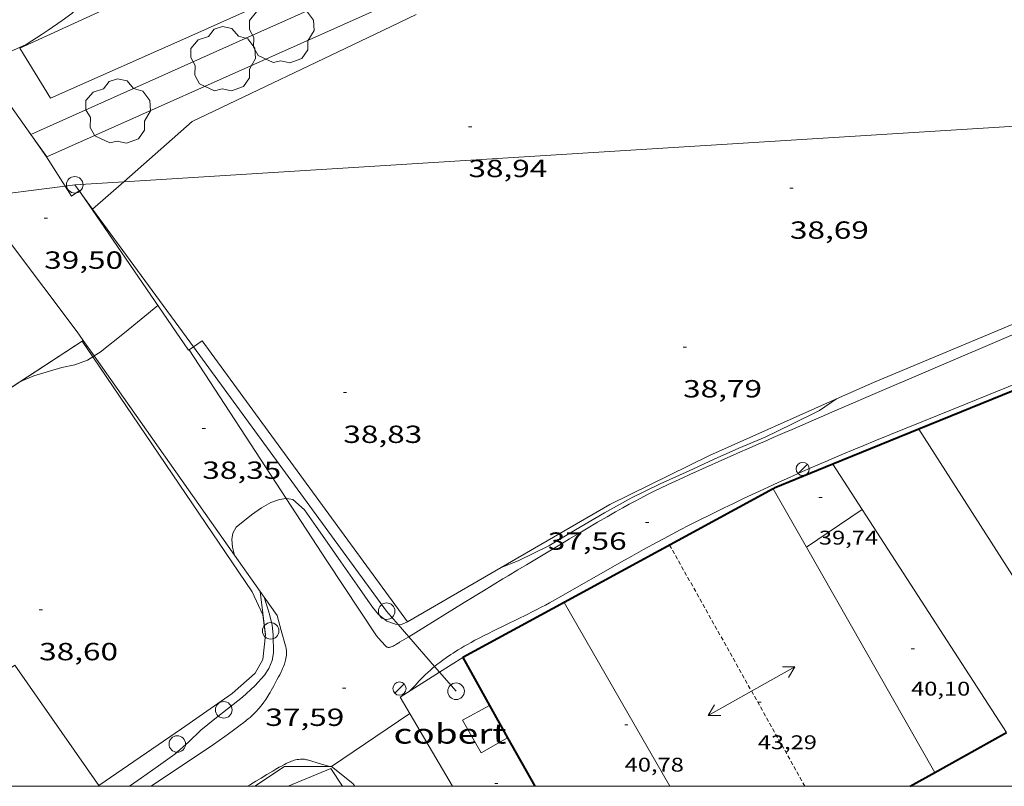
# Model space of a CAD drawing. Units: inches. Extents: x 453994 to 455009, y 4599498 to 4600017.
# Drawn here: x 454674 to 454733, y 4599500 to 4599546 of the extents above; entities that cross this region are included whole.
import ezdxf
from ezdxf.enums import TextEntityAlignment as Align

# ---------------------------------------------------------------- set-up
doc = ezdxf.new("R2010")
doc.units = ezdxf.units.IN
doc.header["$MEASUREMENT"] = 0
doc.linetypes.add('TRAZOS2', pattern=[0.375, 0.25, -0.125])
for name, color, linetype, lineweight in [('ALTRES CARRETERES ASFALTADES', 7, 'Continuous', 0), ('ARBRE', 7, 'Continuous', 0), ('BOSC', 7, 'Continuous', 0), ('CARENER', 7, 'Continuous', 0), ('COBERT', 7, 'Continuous', 0), ('CORBA DE NIVELL', 7, 'Continuous', 0), ('COTA ALTIMETRICA', 7, 'Continuous', 0), ('COTA EDIFICI', 7, 'Continuous', 0), ('FACANA EXTERIOR', 7, 'Continuous', 0), ('FANAL', 7, 'Continuous', 0), ('FILAT', 7, 'Continuous', 0), ('HIVERNACLE', 7, 'Continuous', 0), ('LIMIT DE PAVIMENT', 7, 'Continuous', 0), ('LINIA ELECTRICA', 7, 'Continuous', 0), ('LINIA VOLUMETRICA', 7, 'Continuous', 0), ('MARC FULL', 7, 'Continuous', 0), ('MUR', 7, 'Continuous', 0), ('PAL', 7, 'Continuous', 0), ('PILAR', 7, 'Continuous', 0), ('TANCA DE VEGETACIO', 7, 'Continuous', 0), ('TAPIA', 7, 'Continuous', 0)]:
    doc.layers.add(name, color=color, linetype=linetype, lineweight=lineweight)
doc.styles.add('Style-Arial', font='ARIAL.TTF')
doc.linetypes.add('bosc', pattern='A,-2.235,[9,dgnlstyle-mataro.shx,S=0.035752,R=0,X=0,Y=0],-2.235', length=4.47)
doc.linetypes.add('filat', pattern='A,0.25,[7,dgnlstyle-mataro.shx,S=0.008,R=0,X=0,Y=0],10.25', length=10.5)
doc.linetypes.add('linelec', pattern='A,6.625,[5,dgnlstyle-mataro.shx,S=0.0088,R=0,X=0.1,Y=0],0.125,-1.25,[6,dgnlstyle-mataro.shx,S=0.014,R=0,X=0,Y=0],-1.25,0.125,[5,dgnlstyle-mataro.shx,S=0.0088,R=0,X=0.9,Y=1.1],6.625', length=16)
doc.linetypes.add('tancaveg', pattern='A,-0.5,[1,dgnlstyle-mataro.shx,S=0.012544,R=0,X=0,Y=0],-1.1', length=1.6)

# ---------------------------------------------------------------- blocks, each defined once
blk = doc.blocks.new('COTA')
at = {"color": 0, "linetype": 'ByBlock', "lineweight": -2}
blk.add_line((0, 0), (0.2, 0), dxfattribs=at)
blk = doc.blocks.new('PAL')
at = {"color": 0, "linetype": 'ByBlock', "lineweight": -2}
blk.add_circle((0, 0), 0.5000000000992941, dxfattribs=at)
blk = doc.blocks.new('ARBRE')
at = {"color": 0, "linetype": 'ByBlock', "lineweight": -2, "flags": 128}
blk.add_lwpolyline([(-0.507, -1.872), (-1.415, -1.448), (-1.697, -0.9400000000000001), (-1.675, -0.342), (-1.951, 0.138), (-1.943, 0.686), (-1.511, 1.208), (-0.871, 1.406), (-0.543, 1.846), (-0.027, 2.012), (0.541, 1.882), (0.933, 1.428), (1.495, 1.262), (1.921, 0.6940000000000001), (1.969, 0.068), (1.593, -0.562), (1.593, -1.098), (1.229, -1.618), (0.505, -1.886), (-0.049, -1.762), (-0.507, -1.872)], dxfattribs=at)
blk = doc.blocks.new('FANAL')
at = {"color": 0, "linetype": 'ByBlock', "lineweight": -2}
blk.add_line((0.283, 0.283), (-0.283, -0.283), dxfattribs=at)
blk.add_circle((0.0002620689868927002, 0.0006722288131713868), 0.40000000060146, dxfattribs=at)
blk = doc.blocks.new('SENTIT')
at = {"color": 0, "linetype": 'ByBlock', "lineweight": -2}
blk.add_line((0, 0), (3, 0), dxfattribs=at)
at = {"color": 0, "linetype": 'ByBlock', "lineweight": -2, "flags": 128}
blk.add_lwpolyline([(2.35, 0.376), (3, 0), (2.35, -0.374)], dxfattribs=at)

msp = doc.modelspace()

# ---------------------------------------------------------------- linework, layer by layer
at = {"layer": 'ALTRES CARRETERES ASFALTADES', "color": 1, "linetype": 'Continuous', "lineweight": 20}
for points, elevation in [([(454684.1397158564, 4599526.396643611), (454684.1399455378, 4599526.39629148)], 38.64105990924872), ([(454684.1399455378, 4599526.39629148), (454690.0083069397, 4599517.399351298)], 38.641033609968)]:
    msp.add_lwpolyline(points, dxfattribs=dict(at, elevation=elevation))
at = {"layer": 'ALTRES CARRETERES ASFALTADES', "color": 1, "linetype": 'Continuous', "lineweight": 20, "elevation": 37.96908677948878, "flags": 128}
msp.add_lwpolyline([(454690.0083069397, 4599517.399351298), (454692.4626319439, 4599513.636560676), (454695.4756021602, 4599509.095530774)], dxfattribs=at)
at = {"layer": 'ALTRES CARRETERES ASFALTADES', "color": 1, "linetype": 'Continuous', "lineweight": 20}
for points in [[(454726.0457622437, 4599523.947321848, 37.720058481088), (454730.4747834963, 4599525.843291182, 37.70405845628161), (454734.9048047504, 4599527.739260508, 37.68705842992481)], [(454735.054782061, 4599524.718254686, 37.88805874155521), (454730.330760207, 4599522.803287561, 37.90405876636162), (454725.6077383469, 4599520.887320426, 37.92005879116801), (454724.930735203, 4599520.611325135, 37.92005879116801), (454724.2977322338, 4599520.349329532, 37.9170587865168), (454723.7057294418, 4599520.102333641, 37.9120587787648), (454723.1507267983, 4599519.867337489, 37.90505876791201), (454722.6317243168, 4599519.646341084, 37.8970587555088), (454722.14572197, 4599519.436344446, 37.88905874310561), (454721.2367175483, 4599519.039350726, 37.87005871364801), (454720.4437136406, 4599518.686356197, 37.85105868419041), (454719.7507101988, 4599518.374360971, 37.83405865783362), (454719.1467071606, 4599518.097365124, 37.81905863457761), (454718.6187044907, 4599517.853368752, 37.805058612872), (454717.6966997758, 4599517.420375076, 37.78205857721282), (454717.0066962097, 4599517.091379802, 37.76605855240641), (454716.4906935205, 4599516.842383331, 37.75505853535201), (454715.7186894479, 4599516.463388601, 37.74005851209601), (454714.9486853481, 4599516.08039385, 37.7280584934912), (454714.3736822411, 4599515.788397759, 37.72105848263842), (454713.8376793084, 4599515.511401396, 37.71605847488641), (454713.3366765361, 4599515.248404791, 37.71105846713441), (454712.8686739136, 4599514.998407954, 37.7080584624832), (454712.4306714439, 4599514.762410911, 37.70605845938242), (454711.6136667856, 4599514.315416417, 37.70205845318081), (454710.9006626755, 4599513.919421214, 37.69905844852961), (454710.2776590616, 4599513.5704254, 37.69705844542881), (454709.1916527191, 4599512.956432687, 37.69405844077761), (454707.5636431539, 4599512.028443601, 37.68605842837441), (454706.7486383774, 4599511.565449067, 37.680058419072), (454705.9326336144, 4599511.104454544, 37.67205840666881), (454705.6806321614, 4599510.96445624, 37.6680584004672), (454705.4336307769, 4599510.832457908, 37.66305839271521), (454705.1936294412, 4599510.705459532, 37.65605838186241), (454704.9586281588, 4599510.584461128, 37.64905837100961), (454704.5006257112, 4599510.355464248, 37.6310583431024), (454704.0676234313, 4599510.143467205, 37.61105831209441), (454703.2526191858, 4599509.750472779, 37.56705824387681), (454702.5406154566, 4599509.404477645, 37.52605818031041), (454702.2306138076, 4599509.250479759, 37.50705815085281), (454701.9426122533, 4599509.104481718, 37.49005812449601), (454701.673610774, 4599508.964483541, 37.47305809813921), (454701.4226093834, 4599508.832485242, 37.45905807643361), (454701.1896080584, 4599508.705486812, 37.44505805472801), (454700.9736068054, 4599508.584488264, 37.43305803612321), (454700.7716056121, 4599508.468489616, 37.42205801906881), (454700.5846044876, 4599508.358490865, 37.4120580035648), (454700.4106034212, 4599508.253492023, 37.40305798961121), (454700.2486024037, 4599508.152493095, 37.39605797875841), (454700.0986014427, 4599508.056494084, 37.38905796790561), (454699.9596005367, 4599507.965494998, 37.38305795860321), (454699.7005987998, 4599507.789496689, 37.37305794309921), (454699.4785972492, 4599507.630498128, 37.36605793224641), (454699.2875958756, 4599507.488499356, 37.36005792294401), (454699.1225946486, 4599507.36050041, 37.3570579182928), (454698.9812097852, 4599507.246996017, 37.35407093233263)], [(454697.4170990787, 4599509.049790621, 37.60876316673947), (454698.4286110923, 4599509.669509256, 37.61005831054401), (454700.7686256461, 4599511.109493733, 37.6130583151952), (454701.939632902, 4599511.826485961, 37.61505831829601), (454703.113640132, 4599512.539478158, 37.6160583198464), (454703.4296420711, 4599512.730476057, 37.61505831829601), (454704.0216456977, 4599513.087472118, 37.60805830744321), (454704.5396488757, 4599513.400468673, 37.59705829038881), (454706.3526599873, 4599514.494456613, 37.54905821596961), (454706.8066627625, 4599514.767453591, 37.54005820201601), (454707.1476648391, 4599514.97145132, 37.53505819426402), (454707.6586679531, 4599515.277447918, 37.53205818961282), (454708.1706710611, 4599515.582444506, 37.53605819581441), (454708.8286750252, 4599515.970440115, 37.54705821286881), (454709.4066784632, 4599516.305436249, 37.5580582299232), (454709.9156814451, 4599516.594432835, 37.56905824697761), (454710.3626840275, 4599516.843429829, 37.580058264032), (454710.755686268, 4599517.05842718, 37.59005827953602), (454711.1006882141, 4599517.244424851, 37.59905829348962), (454711.4036898979, 4599517.4044228, 37.60705830589281), (454711.9366928185, 4599517.680419184, 37.6210583275984), (454712.3376949729, 4599517.882416454, 37.63205834465281), (454712.6406965807, 4599518.032414388, 37.64005835705601), (454713.0966989493, 4599518.251411268, 37.65205837566081), (454713.5557012771, 4599518.464408115, 37.66405839426561), (454713.9937034738, 4599518.664405101, 37.67705841442081), (454714.4047055298, 4599518.851402274, 37.69105843612641), (454715.1767093671, 4599519.199396955, 37.7230584857392), (454716.5287160537, 4599519.804387635, 37.78505858186401), (454717.0367185485, 4599520.02938413, 37.80805861752321), (454717.4807207315, 4599520.226381065, 37.82605864543041), (454717.8697226322, 4599520.397378379, 37.84105866868641), (454718.5507259642, 4599520.697373678, 37.86105869969441), (454719.06272845, 4599520.920370138, 37.87105871519841), (454719.4457303185, 4599521.088367493, 37.87505872140001), (454719.7337317135, 4599521.213365502, 37.87605872295041), (454720.1657338096, 4599521.401362515, 37.87305871829921), (454720.5977358983, 4599521.588359527, 37.86405870434561), (454723.3217490672, 4599522.767340686, 37.79205859271681), (454726.0457622437, 4599523.947321848, 37.720058481088)], [(454695.4756021588, 4599509.095530773, 37.4320580345728), (454695.750600233, 4599508.785528205, 37.52005817100802), (454696.0265983088, 4599508.475525631, 37.60805830744321), (454696.0445982001, 4599508.457525467, 37.6130583151952), (454696.0635981082, 4599508.441525297, 37.61805832294721), (454696.0835980481, 4599508.429525127, 37.62205832914881), (454696.1025980093, 4599508.420524968, 37.62505833380001), (454696.1225979796, 4599508.412524804, 37.62705833690081), (454696.1625979733, 4599508.403524486, 37.6310583431024), (454696.2025980201, 4599508.40152418, 37.63305834620321), (454696.2415980957, 4599508.403523888, 37.63505834930401), (454696.2795982078, 4599508.410523609, 37.63505834930401), (454696.3165983259, 4599508.418523342, 37.63405834775361), (454696.3515984637, 4599508.429523093, 37.63305834620321), (454696.4175987556, 4599508.454522631, 37.6310583431024), (454696.4775990535, 4599508.481522217, 37.6280583384512), (454696.5295993389, 4599508.508521864, 37.62505833380001), (454696.6195998654, 4599508.559521261, 37.61905832449761), (454696.6856002713, 4599508.599520822, 37.61505831829601), (454696.7806008662, 4599508.658520193, 37.61005831054401), (454696.8246011469, 4599508.686519903, 37.60805830744321), (454696.8666014092, 4599508.712519624, 37.60805830744321), (454697.4170990787, 4599509.049790621, 37.60876316673947)], [(454698.9812097852, 4599507.246996017, 37.35407093233263), (454698.9805935634, 4599507.246501312, 37.3540579136416), (454698.8575925988, 4599507.144502087, 37.35305791209121), (454698.751591744, 4599507.05350275, 37.35205791054081), (454698.5685902236, 4599506.890503885, 37.35105790899041), (454698.4345890674, 4599506.765504709, 37.35205791054081), (454698.334588184, 4599506.669505319, 37.35305791209121), (454698.1885868422, 4599506.522506197, 37.35605791674241), (454698.0445854808, 4599506.372507058, 37.36005792294401), (454697.7965830705, 4599506.105508526, 37.36805793534721), (454697.4855800692, 4599505.77351037, 37.37305794309921)], [(454692.6378346697, 4599501.192750989, 37.33006074634154), (454692.1485381518, 4599501.339543991, 37.3320578795328), (454691.3025387598, 4599501.592550802, 37.33605788573441), (454691.2365387939, 4599501.610551331, 37.33605788573441), (454691.1715387919, 4599501.623551845, 37.33705788728481), (454691.1095387716, 4599501.63355233, 37.33805788883521), (454691.0485387226, 4599501.639552802, 37.3390578903856), (454690.9895386539, 4599501.642553254, 37.34005789193602), (454690.9325385731, 4599501.643553688, 37.34105789348641), (454690.8775384726, 4599501.641554103, 37.34305789658722), (454690.7695382293, 4599501.631554906, 37.34505789968801), (454690.6695379604, 4599501.616555642, 37.34805790433921), (454690.5745376538, 4599501.595556331, 37.35105790899041), (454690.4865373428, 4599501.572556963, 37.3540579136416), (454690.4035370169, 4599501.546557552, 37.3570579182928), (454690.3265366852, 4599501.518558092, 37.35905792139361), (454690.2535363595, 4599501.490558603, 37.36205792604481), (454690.1175357086, 4599501.432559545, 37.36605793224641), (454689.9995351008, 4599501.376560354, 37.37005793844801), (454689.8965345465, 4599501.324561055, 37.37305794309921), (454689.7185335345, 4599501.227562255, 37.37805795085121), (454689.5855327441, 4599501.150563144, 37.38105795550241), (454689.3885315584, 4599501.034564459, 37.3840579601536), (454689.1955303791, 4599500.918565745, 37.3840579601536), (454688.8405282202, 4599500.706568109, 37.38105795550241), (454688.499526136, 4599500.501570378, 37.37805795085121), (454688.1715241253, 4599500.30357256, 37.37305794309921), (454687.8555221785, 4599500.111574661, 37.36805793534721), (454687.6739485295, 4599500, 37.36446835770414)], [(454692.638537796, 4599501.192540045, 37.330057876432), (454692.6378346697, 4599501.192750989, 37.33006074634154)]]:
    msp.add_polyline3d(points, dxfattribs=at)
at = {"layer": 'BOSC', "color": 3, "linetype": 'bosc', "lineweight": 20}
for points in [[(454678.2919910001, 4599551.254464972, 44.63070064759359), (454678.2638907816, 4599550.651725796, 44.59206913543681), (454678.2578803697, 4599549.280723716, 44.48806897419521), (454678.094871619, 4599548.160723217, 44.39206882535682), (454677.6588645467, 4599547.317725218, 44.30406868892161), (454677.0508591882, 4599546.735728929, 44.22406856488962), (454676.4608551398, 4599546.322732765, 44.22406856488962), (454675.6158493379, 4599545.730738259, 44.22406856488962), (454675.2538469936, 4599545.495740641, 44.22406856488962)], [(454675.2538469936, 4599545.495740641, 44.22406856488962), (454674.2728406393, 4599544.858747097, 44.22406856488962), (454672.9698342185, 4599544.278756084, 44.22406856488962), (454671.9578303885, 4599543.9807633, 44.22406856488962), (454671.3879883355, 4599543.904949223, 44.22406856488962)]]:
    msp.add_polyline3d(points, dxfattribs=at)
at = {"layer": 'CARENER', "color": 1, "linetype": 'TRAZOS2', "lineweight": 20, "elevation": 43.27478434234489}
msp.add_lwpolyline([(454721.3743536099, 4599500), (454713.1896713538, 4599514.595404902)], dxfattribs=at)
at = {"layer": 'COBERT', "color": 1, "linetype": 'Continuous', "lineweight": 0, "extrusion": (-0.01682118241414353, -0.007716315042777544, 0.9998287384869224), "elevation": -43097.28713066693, "flags": 128}
msp.add_lwpolyline([(-3991085.964577035, 2330646.839001403), (-3991085.964577037, 2330648.892327746)], dxfattribs=at)
at = {"layer": 'COBERT', "color": 1, "linetype": 'Continuous', "lineweight": 0, "extrusion": (0.01517044561704421, -0.006507671302165677, 0.9998637446142368), "elevation": -22992.3168484237, "flags": 128}
msp.add_lwpolyline([(454631.5055305623, 4599493.264038553), (454622.7908672194, 4599489.390016634), (454620.9213741102, 4599492.4080994)], dxfattribs=at)
at = {"layer": 'COBERT', "color": 1, "linetype": 'Continuous', "lineweight": 0}
for points in [[(454675.7558477719, 4599545.495736832, 42.44606580827841), (454679.8398683227, 4599547.369708749, 42.52806593541121), (454678.6328867252, 4599550.041722051, 42.69606619587841), (454685.5559200086, 4599553.01367413, 42.62406608424961), (454688.1368793272, 4599547.124645417, 42.20806543928321), (454684.4728612864, 4599545.495670691, 42.2530655090512)], [(454703.3925677014, 4599502.936461153, 38.91306033071522), (454701.8005583513, 4599502.029471826, 38.73606005629441), (454700.6585714903, 4599503.994483537, 38.75206008110081), (454702.2965808662, 4599504.895472506, 38.94606038187841)]]:
    msp.add_polyline3d(points, dxfattribs=at)
at = {"layer": 'CORBA DE NIVELL', "color": 30, "linetype": 'Continuous', "lineweight": 0}
for points, elevation in [([(454682.248733289, 4599529.080662115), (454680.2177176435, 4599527.433674974), (454678.750706393, 4599526.250684271), (454678.3921927927, 4599526.027507394)], 39.00006046560001), ([(454678.3101469924, 4599525.976433388), (454677.9957016564, 4599525.780689271), (454677.2146982224, 4599525.487694742), (454676.4416958782, 4599525.336700373), (454674.7376893744, 4599524.827712514), (454673.9442163709, 4599524.478516279)], 39.00006046560001), ([(454678.3921927927, 4599526.027507394), (454678.3101469924, 4599525.976433388)], 39.00006046560001), ([(454673.9442163709, 4599524.478516279), (454673.8975131448, 4599524.45796285)], 39.00006046560001), ([(454723.2739098681, 4599523.430402502), (454722.2517471504, 4599522.733348752), (454720.5927382124, 4599521.894360039), (454718.9687298065, 4599521.118371159), (454717.3737222122, 4599520.443382214), (454715.8817148837, 4599519.78239251), (454714.3687072191, 4599519.081402902), (454712.6266985924, 4599518.30041491), (454710.8856894363, 4599517.4494268), (454709.2446800633, 4599516.549437856), (454707.502669464, 4599515.508449459), (454705.8786595787, 4599514.537460277), (454704.0386498517, 4599513.631472833), (454702.9959528512, 4599513.231365644)], 38.00005891520001), ([(454723.2767540432, 4599523.432342059), (454723.2739098681, 4599523.430402502)], 38.00005891520001), ([(454690.0083069397, 4599517.399351298), (454689.594655661, 4599517.34858819), (454689.0856534985, 4599517.167591771), (454688.5116501502, 4599516.843595624), (454687.9086460135, 4599516.421599546), (454686.9716388398, 4599515.667605486), (454686.7776358832, 4599515.317606416), (454686.7266328603, 4599514.929606201), (454686.7616293635, 4599514.46160521), (454686.8835174838, 4599513.978033579)], 38.00005891520001), ([(454696.775683012, 4599509.789087026), (454696.6066093752, 4599509.815523307), (454696.0986099686, 4599509.997527444), (454695.5816121262, 4599510.387531971), (454695.2346149267, 4599510.827535287), (454694.3026235809, 4599512.158544422), (454693.3066328261, 4599513.580554183), (454692.4926404947, 4599514.757562184), (454691.8226467171, 4599515.714568752), (454691.1206532391, 4599516.717575633), (454690.410656964, 4599517.353582006), (454690.0346567529, 4599517.402584936), (454690.0083069397, 4599517.399351298)], 38.00005891520001), ([(454688.6771527001, 4599511.432805201), (454688.9866021367, 4599510.418582059), (454689.1555972924, 4599509.745579734), (454689.2245929454, 4599509.1585783), (454689.2465848001, 4599508.080576461), (454689.1515810336, 4599507.603576442), (454688.9625770682, 4599507.119577126), (454688.6985736998, 4599506.729578525), (454688.1055677802, 4599506.070582002), (454687.3535614321, 4599505.38758665), (454686.5185551069, 4599504.724591956), (454685.6875489625, 4599504.084597271), (454684.853542419, 4599503.392602525), (454684.0935357246, 4599502.665607165), (454683.2705289628, 4599501.942612289), (454682.2835220455, 4599501.232618676), (454681.2545149795, 4599500.511625365), (454680.5239611947, 4599500)], 38.00005891520001), ([(454688.676609365, 4599511.434585987), (454688.6771527001, 4599511.432805201)], 38.00005891520001), ([(454697.3366114706, 4599509.942517966), (454696.913609487, 4599509.767520903), (454696.775683012, 4599509.789087026)], 38.00005891520001)]:
    msp.add_lwpolyline(points, dxfattribs=dict(at, elevation=elevation))
at = {"layer": 'CORBA DE NIVELL', "color": 30, "linetype": 'Continuous', "lineweight": 0, "flags": 128}
for points, elevation in [([(454673.8975131448, 4599524.45796285), (454673.8946852525, 4599524.456718335)], 39.00006046560001), ([(454686.8835174838, 4599513.978033579), (454686.8836258804, 4599513.977603533)], 38.00005891520001), ([(454702.9959528512, 4599513.231365644), (454702.9936451889, 4599513.23048014)], 38.00005891520001)]:
    msp.add_lwpolyline(points, dxfattribs=dict(at, elevation=elevation))
at = {"layer": 'FACANA EXTERIOR', "color": 1, "linetype": 'Continuous', "lineweight": 40, "extrusion": (0.368694785110395, -0.9222951635010201, 0.1159128414586855), "elevation": -4074455.779892527, "flags": 128}
msp.add_lwpolyline([(2129579.654299878, 475529.0655160001), (2129579.518927059, 475529.0957196375), (2129567.899036377, 475528.5228573131)], dxfattribs=at)
at = {"layer": 'FACANA EXTERIOR', "color": 1, "linetype": 'Continuous', "lineweight": 40, "extrusion": (-0.04541966549492964, -0.01845869460806106, 0.9987974422172371), "elevation": -105513.3970963298, "flags": 128}
msp.add_lwpolyline([(-4089870.798483413, 2150395.426358259), (-4089870.798483414, 2150389.796825039)], dxfattribs=at)
at = {"layer": 'FACANA EXTERIOR', "color": 1, "linetype": 'Continuous', "lineweight": 40, "extrusion": (-0.03651527743818342, -0.03985429017739692, 0.9985380664091221), "elevation": -199873.8357799408, "flags": 128}
msp.add_lwpolyline([(-2771908.77516072, 3693091.482146229), (-2771910.413985634, 3693088.022575253), (-2771910.439866019, 3693087.948573734)], dxfattribs=at)
at = {"layer": 'FACANA EXTERIOR', "color": 1, "linetype": 'Continuous', "lineweight": 40, "extrusion": (-0.04908746222168173, -0.02671550066181021, 0.9984371302575961), "elevation": -145158.5579414869, "flags": 128}
msp.add_lwpolyline([(-3822582.266760982, 2594056.56061485), (-3822582.266760984, 2594042.156389173)], dxfattribs=at)
at = {"layer": 'FACANA EXTERIOR', "color": 1, "linetype": 'Continuous', "lineweight": 40, "extrusion": (-0.04905386500827838, -0.0267329143574528, 0.9984383153794264), "elevation": -145223.3754988266, "flags": 128}
msp.add_lwpolyline([(-3821123.41893318, 2596186.990706289), (-3821123.41893318, 2596179.991716012)], dxfattribs=at)
at = {"layer": 'FACANA EXTERIOR', "color": 1, "linetype": 'Continuous', "lineweight": 40, "extrusion": (-0.008409157350549232, 0.01502851414192105, 0.9998517039218067), "elevation": 65339.87236485734, "flags": 128}
msp.add_lwpolyline([(454684.9342349797, 4599045.213145497), (454686.550637799, 4599042.324802567)], dxfattribs=at)
at = {"layer": 'FACANA EXTERIOR', "color": 1, "linetype": 'Continuous', "lineweight": 40, "extrusion": (-0.008481413824381091, 0.01516002331286746, 0.9998491082721896), "elevation": 65911.8941524794, "flags": 128}
msp.add_lwpolyline([(454686.275906875, 4599034.189510669), (454687.3721850948, 4599032.230274159)], dxfattribs=at)
at = {"layer": 'FACANA EXTERIOR', "color": 1, "linetype": 'Continuous', "lineweight": 40, "elevation": 39.85606179275783}
msp.add_lwpolyline([(454703.3925677029, 4599502.936461155), (454705.0359002923, 4599500)], dxfattribs=at)
at = {"layer": 'FACANA EXTERIOR', "color": 1, "linetype": 'Continuous', "lineweight": 40, "extrusion": (-0.03351924783238524, -0.01874942289434498, 0.9992621873992231), "elevation": -101438.3106340785, "flags": 128}
msp.add_lwpolyline([(-3792192.25030184, 2640298.232309819), (-3792192.250301838, 2640303.205397661)], dxfattribs=at)
at = {"layer": 'FACANA EXTERIOR', "color": 1, "linetype": 'Continuous', "lineweight": 40, "elevation": 41.82268017429312, "flags": 128}
msp.add_lwpolyline([(454727.7444122698, 4599500), (454729.226591765, 4599500.829261878)], dxfattribs=at)
at = {"layer": 'FILAT', "color": 7, "linetype": 'filat', "lineweight": 0, "flags": 128}
for points, elevation in [([(454697.8566271315, 4599546.676376021), (454695.3868782074, 4599545.495587884)], 39.19163519221041), ([(454678.2699525669, 4599534.888860589), (454678.269771188, 4599534.888701312)], 39.26805812608163), ([(454678.6724388494, 4599500.052742658), (454678.6725074927, 4599500.052644255)], 38.71305762739946)]:
    msp.add_lwpolyline(points, dxfattribs=dict(at, elevation=elevation))
at = {"layer": 'FILAT', "color": 7, "linetype": 'filat', "lineweight": 0}
for points, elevation in [([(454695.3868782076, 4599545.495587883), (454684.326820937, 4599540.207663602), (454680.1829254007, 4599536.56872633)], 39.18906075850828), ([(454680.1829254007, 4599536.56872633), (454678.2954923091, 4599534.911288162)], 39.23900210359658), ([(454678.2954923091, 4599534.911288162), (454678.2699525669, 4599534.888860589)], 39.26767020456337), ([(454663.0004822137, 4599500), (454673.5955548434, 4599507.330694062), (454678.6724388494, 4599500.052742658)], 38.58936800778378)]:
    msp.add_lwpolyline(points, dxfattribs=dict(at, elevation=elevation))
at = {"layer": 'HIVERNACLE', "color": 7, "linetype": 'Continuous', "lineweight": 0}
msp.add_polyline3d([(454690.1222712239, 4599500, 39.10854561698658), (454692.7045369803, 4599501.071539357, 39.15206070126081), (454693.4119043098, 4599500, 39.12449201179978)], dxfattribs=at)
at = {"layer": 'LIMIT DE PAVIMENT', "color": 1, "linetype": 'Continuous', "lineweight": 20, "elevation": 37.41605800976642, "flags": 128}
msp.add_lwpolyline([(454692.7375379495, 4599501.192539294), (454697.4755696739, 4599504.405508325)], dxfattribs=at)
at = {"layer": 'LINIA ELECTRICA', "color": 1, "linetype": 'linelec', "lineweight": 0}
for points, elevation in [([(454774.1234528719, 4599542.432266695), (454680.1829254007, 4599536.56872633)], 37.09675915089863), ([(454677.2187808992, 4599536.383711608), (454677.482717976, 4599536.022772607)], 39.61606141901575), ([(454677.482717976, 4599536.022772607), (454677.6480129202, 4599535.79672861)], 39.59960366594427), ([(454677.6480129202, 4599535.79672861), (454678.2954923091, 4599534.911288162)], 39.58929672684651), ([(454678.2954923091, 4599534.911288162), (454684.3927560524, 4599526.573163379)], 39.54892325589622), ([(454684.3927560524, 4599526.573163379), (454696.0786144489, 4599510.592528521), (454696.775683012, 4599509.789087026)], 39.16872937665815), ([(454696.775683012, 4599509.789087026), (454697.4170990787, 4599509.049790621)], 38.11085318678042), ([(454697.4170990787, 4599509.049790621), (454698.9812097852, 4599507.246996017)], 37.80792992912679), ([(454698.9812097852, 4599507.246996017), (454699.2801961922, 4599506.902384169)], 37.06924324016516)]:
    msp.add_lwpolyline(points, dxfattribs=dict(at, elevation=elevation))
at = {"layer": 'LINIA ELECTRICA', "color": 1, "linetype": 'linelec', "lineweight": 0, "flags": 128}
for points, elevation in [([(454680.1829254007, 4599536.56872633), (454677.2187809022, 4599536.383711604)], 39.53900036867667), ([(454699.2801961922, 4599506.902384169), (454700.2795842227, 4599505.75048914)], 36.92804014111545)]:
    msp.add_lwpolyline(points, dxfattribs=dict(at, elevation=elevation))
at = {"layer": 'LINIA ELECTRICA', "color": 1, "linetype": 'linelec', "lineweight": 0}
for points in [[(454671.231687724, 4599535.615233829, 39.6938220100458), (454676.6306368379, 4599536.308219938, 39.623700257682)], [(454676.6306368379, 4599536.308219938, 39.623700257682), (454677.2187809024, 4599536.383711604, 39.6160614206464)]]:
    msp.add_polyline3d(points, dxfattribs=at)
at = {"layer": 'LINIA VOLUMETRICA', "color": 1, "linetype": 'Continuous', "lineweight": 20, "extrusion": (0.0005129959876387463, -0.0008022047943228534, 0.9999995466511896), "elevation": -3413.036451146226, "flags": 128}
msp.add_lwpolyline([(454741.7654953263, 4599499.104175074), (454728.1866248624, 4599520.338317858)], dxfattribs=at)
at = {"layer": 'LINIA VOLUMETRICA', "color": 1, "linetype": 'Continuous', "lineweight": 20, "extrusion": (0.005179194266858056, -0.007995825181166033, 0.9999546203335521), "elevation": -34379.59546249345, "flags": 128}
msp.add_lwpolyline([(454718.5107686751, 4599388.884306309), (454716.741649821, 4599391.615411273)], dxfattribs=at)
at = {"layer": 'LINIA VOLUMETRICA', "color": 1, "linetype": 'Continuous', "lineweight": 20, "extrusion": (0.00618728797797881, -0.01086627132191774, 0.9999218177512862), "elevation": -47124.91554399717, "flags": 128}
msp.add_lwpolyline([(454712.5068997896, 4599273.92583407), (454710.4886466121, 4599277.470064125)], dxfattribs=at)
at = {"layer": 'LINIA VOLUMETRICA', "color": 1, "linetype": 'Continuous', "lineweight": 20, "extrusion": (0.01076752571612845, 0.007334096307281398, 0.9999151321093747), "elevation": 38669.88072628339, "flags": 128}
msp.add_lwpolyline([(454698.0320118692, 4599356.83868431), (454694.6696134983, 4599354.548644677)], dxfattribs=at)
at = {"layer": 'LINIA VOLUMETRICA', "color": 1, "linetype": 'Continuous', "lineweight": 20, "extrusion": (0.005104911131356912, -0.007885713973848943, 0.9999558767253002), "elevation": -33906.91545326976, "flags": 128}
msp.add_lwpolyline([(454727.4231881579, 4599378.882222244), (454718.6876199517, 4599392.375728991)], dxfattribs=at)
at = {"layer": 'LINIA VOLUMETRICA', "color": 1, "linetype": 'Continuous', "lineweight": 20, "extrusion": (0.006151481303993102, -0.01080412604970679, 0.9999227120823234), "elevation": -46855.35949244018, "flags": 128}
msp.add_lwpolyline([(454720.3698111704, 4599263.039894737), (454712.6088497781, 4599276.669770271)], dxfattribs=at)
at = {"layer": 'LINIA VOLUMETRICA', "color": 1, "linetype": 'Continuous', "lineweight": 20, "elevation": 40.96151357815281, "flags": 128}
msp.add_lwpolyline([(454713.1956237407, 4599500), (454706.8166351609, 4599511.127447875)], dxfattribs=at)
at = {"layer": 'MARC FULL', "color": 0, "linetype": 'Continuous'}
msp.add_lwpolyline([(455000, 4599500), (454000, 4599500)], dxfattribs=at)
at = {"layer": 'MUR', "color": 1, "linetype": 'Continuous', "lineweight": 20}
for points, elevation in [([(454688.1018669128, 4599545.495643159), (454674.5676912633, 4599539.421176033)], 42.27606554471276), ([(454692.1648732117, 4599545.495612332), (454675.5265413432, 4599538.069079193)], 39.98606199428468), ([(454674.5577997896, 4599539.416736498), (454671.8772540934, 4599543.19667139)], 40.4990627898369), ([(454673.8975131448, 4599524.45796285), (454677.7275836091, 4599526.97061006)], 40.51874573220014), ([(454662.6416384577, 4599517.073753504), (454673.8975131448, 4599524.45796285)], 40.0358631655592), ([(454689.9015335982, 4599501.198560822), (454692.6378346697, 4599501.192750989)], 39.28006089971201)]:
    msp.add_lwpolyline(points, dxfattribs=dict(at, elevation=elevation))
at = {"layer": 'MUR', "color": 1, "linetype": 'Continuous', "lineweight": 20, "flags": 128}
for points, elevation in [([(454674.5676912633, 4599539.421176033), (454674.55779979, 4599539.416736499)], 42.19412530373044), ([(454675.5265413432, 4599538.069079193), (454675.5167910182, 4599538.064727128)], 40.19993699194909), ([(454677.7275836091, 4599526.97061006), (454677.7277102717, 4599526.970693154)], 40.68305764110206), ([(454692.6378346697, 4599501.192750989), (454692.7375379495, 4599501.192539294)], 39.28006089971201)]:
    msp.add_lwpolyline(points, dxfattribs=dict(at, elevation=elevation))
at = {"layer": 'MUR', "color": 1, "linetype": 'Continuous', "lineweight": 20, "extrusion": (0.1027024928467679, -0.1447924952738473, 0.9841175393597212), "elevation": -619242.7229016345, "flags": 128}
msp.add_lwpolyline([(3031903.160663831, 3433159.173494441), (3031903.160663832, 3433160.857832531)], dxfattribs=at)
at = {"layer": 'MUR', "color": 1, "linetype": 'Continuous', "lineweight": 20}
for points in [[(454694.6042404696, 4599548.446728923, 42.30406558812161), (454692.7188897922, 4599547.567611338, 42.30406558812161), (454688.1018669128, 4599545.495643157, 42.27606554471042)], [(454695.9150752537, 4599547.169543821, 39.93769528684948), (454692.1648732119, 4599545.495612328, 39.98606199429441)], [(454774.1234528719, 4599542.432266695, 39.46400435451008), (454772.5509703504, 4599541.87199678, 39.48706122064481), (454758.9409120633, 4599536.971092447, 39.53506129506402), (454746.7328604342, 4599532.661178393, 39.62306143149921), (454735.0158099607, 4599528.403260696, 39.80706171677281), (454725.5227651204, 4599524.433326569, 40.08006214003201), (454723.2739098681, 4599523.430402502, 40.02561611620514)], [(454676.6306368379, 4599536.308219938, 40.68092889991131), (454675.5167910184, 4599538.064727124, 40.20006232608001)], [(454677.482717976, 4599536.022772607, 40.9032257183093), (454677.0177753857, 4599535.697712066, 40.84806333073921), (454676.6306368379, 4599536.308219938, 40.68092889991131)], [(454677.6480129202, 4599535.79672861, 40.87401890047909), (454677.4897786214, 4599536.027708996, 40.90406341756162), (454677.482717976, 4599536.022772607, 40.9032257183093)], [(454671.231687724, 4599535.615233829, 39.72302106146202), (454677.3667135952, 4599527.482696682, 39.13606067645441), (454677.7275836091, 4599526.97061006, 39.0906827539683)], [(454678.2699525669, 4599534.888860589, 40.75592897634909), (454677.6480129202, 4599535.79672861, 40.87401890047909)], [(454684.1399455378, 4599526.39629148, 39.66733243856842), (454684.1047156118, 4599526.371643835, 39.64806147025921), (454678.2699525669, 4599534.888860589, 40.75592897634909)], [(454677.7275836091, 4599526.97061006, 39.0906827539683), (454678.3921927927, 4599526.027507394, 39.00711087805895)], [(454684.3927560524, 4599526.573163379, 39.80562121673457), (454684.1399455378, 4599526.39629148, 39.66733243856842)], [(454697.3366114706, 4599509.942517966, 39.96806196638722), (454684.9237212293, 4599526.944638509, 40.09606216483841), (454684.3927560524, 4599526.573163379, 39.80562121673457)], [(454678.3921927927, 4599526.027507394, 39.00711087805895), (454686.8835174838, 4599513.978033579, 37.93936166419788)], [(454723.2739098681, 4599523.430402502, 40.02561611620514), (454715.6097162071, 4599520.01239493, 39.84006176793601), (454709.5676843655, 4599517.050436182, 39.81606173072641), (454702.9959528512, 4599513.231365644, 39.89773115968473)], [(454686.8835174838, 4599513.978033579, 37.93936166419788), (454688.6771527001, 4599511.432805201, 37.71381940055971)], [(454702.9959528512, 4599513.231365644, 39.89773115968473), (454697.3366114706, 4599509.942517966, 39.96806196638722)], [(454688.4306116241, 4599511.782588392, 40.07306212917921), (454688.7625923202, 4599509.170581823, 40.05606210282241), (454688.5995806102, 4599507.660580719, 39.68806153227521), (454688.1345737131, 4599506.846582985, 39.6560614826624), (454686.73956221, 4599505.615591661, 39.6560614826624), (454683.6835411665, 4599503.466611517, 39.70406155708161), (454678.6724388494, 4599500.052742658, 39.76368310462405)], [(454688.6771527001, 4599511.432805201, 37.71381940055971), (454689.454602187, 4599510.32957837, 37.6160583198464), (454689.7105956413, 4599509.414575009, 37.60405830124161), (454689.9655890941, 4599508.499571656, 37.59205828263681), (454689.9835885832, 4599508.428571409, 37.5910582810864), (454689.997588089, 4599508.360571197, 37.58805827643521), (454690.0075875961, 4599508.293571018, 37.58505827178401), (454690.0145871214, 4599508.229570865, 37.58105826558241), (454690.0195866587, 4599508.167570732, 37.57705825938081), (454690.021586199, 4599508.106570621, 37.57205825162881), (454690.0205857573, 4599508.048570539, 37.56705824387681), (454690.0145848907, 4599507.93557041, 37.55605822682241), (454690.0025840678, 4599507.829570335, 37.54405820821762), (454689.9855832827, 4599507.729570311, 37.53205818961282), (454689.965582546, 4599507.636570317, 37.52005817100802), (454689.9425818502, 4599507.549570357, 37.50805815240321), (454689.9185811909, 4599507.467570412, 37.49705813534881), (454689.8935805678, 4599507.390570482, 37.48705811984481), (454689.8415794023, 4599507.247570655, 37.46705808883681), (454689.7905783671, 4599507.121570847, 37.44905806092961), (454689.7415774565, 4599507.011571047, 37.43505803922401), (454689.6965766507, 4599506.914571239, 37.42305802061921), (454689.6145752489, 4599506.7465716, 37.40305798961121), (454689.5495741921, 4599506.620571899, 37.39105797100641), (454689.4495725954, 4599506.430572363, 37.37605794775041), (454689.3485710048, 4599506.241572836, 37.36805793534721), (454689.2615696483, 4599506.080573247, 37.36405792914561), (454689.1795683982, 4599505.932573639, 37.36005792294401), (454689.1025672393, 4599505.79557401, 37.3570579182928), (454689.0285661761, 4599505.670574378, 37.3540579136416), (454688.9595651967, 4599505.555574724, 37.35105790899041), (454688.8935642825, 4599505.448575059, 37.34905790588962), (454688.7665626136, 4599505.254575723, 37.34505789968801), (454688.6515611833, 4599505.089576339, 37.3420578950368), (454688.5485599614, 4599504.949576903, 37.3390578903856), (454688.4545589052, 4599504.82957743, 37.33705788728481), (454688.370558001, 4599504.727577909, 37.33505788418401), (454688.295557217, 4599504.639578342, 37.33405788263362), (454688.2275565426, 4599504.564578742, 37.33305788108321), (454688.1045553731, 4599504.435579475, 37.33105787798242), (454688.0095545126, 4599504.34158005, 37.330057876432), (454687.9355538742, 4599504.272580504, 37.330057876432), (454687.8215529312, 4599504.171581213, 37.32905787488161), (454687.7025520031, 4599504.073581964, 37.32805787333122), (454687.4455500568, 4599503.869583597, 37.32705787178081), (454687.2195483785, 4599503.694585041, 37.32605787023041), (454686.8235454732, 4599503.392587577, 37.32605787023041), (454686.5245433252, 4599503.170589501, 37.32505786868001), (454686.2985417381, 4599503.007590964, 37.32405786712961), (454685.9555393701, 4599502.765593192, 37.32305786557921), (454685.609537043, 4599502.52959545, 37.320057860928), (454681.8371439227, 4599500, 37.28216281528945)], [(454699.2801961922, 4599506.902384169, 39.59743961850673), (454700.6806002736, 4599507.783489245, 39.76006164390401)], [(454700.0670771046, 4599500, 39.18320259618766), (454696.8915763106, 4599505.399514298, 39.320060961728), (454699.2801961922, 4599506.902384169, 39.59743961850673)], [(454692.7375379495, 4599501.192539294, 39.28006089971201), (454694.0395322061, 4599500.169527829, 39.21606080048641), (454694.1491016165, 4599500, 39.21118702932962)], [(454678.6724388494, 4599500.052742658, 39.76368310462405), (454678.5950196906, 4599500, 39.76460422931206)]]:
    msp.add_polyline3d(points, dxfattribs=at)
at = {"layer": 'TANCA DE VEGETACIO', "color": 3, "linetype": 'tancaveg', "lineweight": 0}
for points, elevation in [([(454674.5676912633, 4599539.421176033), (454671.8858819663, 4599543.202857812)], 40.54715064633913), ([(454675.5265413432, 4599538.069079193), (454674.5676912633, 4599539.421176033)], 40.25313897986086), ([(454675.526791063, 4599538.068727057), (454675.5265413432, 4599538.069079193)], 40.25306240841746)]:
    msp.add_lwpolyline(points, dxfattribs=dict(at, elevation=elevation))
for points in [[(454673.9442163709, 4599524.478516279, 40.52031740228321), (454677.6697098007, 4599526.920693512, 40.68006307027201), (454678.3101469924, 4599525.976433388, 40.64518522922517)], [(454678.3101469924, 4599525.976433388, 40.64518522922517), (454687.9526107085, 4599511.759591984, 40.12006220204801), (454688.5986012316, 4599510.378584941, 40.0640621152256), (454688.7575919862, 4599509.127581795, 40.05706210437281)], [(454662.6437386211, 4599517.070700374, 40.03576350338958), (454673.9442163709, 4599524.478516279, 40.52031740228321)]]:
    msp.add_polyline3d(points, dxfattribs=at)
at = {"layer": 'TAPIA', "color": 1, "linetype": 'Continuous', "lineweight": 0}
msp.add_polyline3d([(454689.9015335982, 4599501.198560822, 39.28006089971201), (454688.0998955815, 4599500, 39.26159516138459)], dxfattribs=at)

# ---------------------------------------------------------------- block references
at = {"layer": 'ARBRE', "color": 3, "linetype": 'Continuous', "lineweight": 0, "xscale": 1.000001550400009, "yscale": 1.000001550399986, "zscale": 1.0000015504, "rotation": 359.9995652666707}
for p in [(454689.7308705461, 4599545.641631023, 40.00006201600001), (454686.1858521664, 4599543.943655287, 40.00006201600001), (454679.8388183723, 4599540.786698552, 40.24806240049921)]:
    msp.add_blockref('ARBRE', p, dxfattribs=at)
at = {"layer": 'CARENER', "color": 1, "linetype": 'Continuous', "lineweight": 20, "zscale": 1.0000015504}
for rotation in [29.28252781157935, 209.2825278115793]:
    msp.add_blockref('SENTIT', (454718.1486119376, 4599505.751353555, 43.29506712456801), dxfattribs=dict(at, rotation=rotation))
at = {"layer": 'COTA ALTIMETRICA', "color": 7, "linetype": 'Continuous', "lineweight": 0, "xscale": 1.000001550400009, "yscale": 1.000001550399986, "zscale": 1.0000015504, "rotation": 359.9995652666707}
for p in [(454701.0258444595, 4599539.895536412, 38.94006037257601), (454720.4688463247, 4599536.16838311, 38.68805998187521), (454675.3707626346, 4599534.353722479, 39.49806123769921), (454714.0057634795, 4599526.570417268, 38.79406014621762), (454693.4617107325, 4599523.816568877, 38.83406020823362), (454684.9336810308, 4599521.644630215, 38.34605945163842), (454711.7386794458, 4599515.958418016, 37.56205823612481), (454675.0665824828, 4599510.672688071, 38.60205984854082), (454693.4065750503, 4599505.945541587, 37.5860582733344), (454702.6135455369, 4599500.174462782, 36.49005657409601)]:
    msp.add_blockref('COTA', p, dxfattribs=at)
at = {"layer": 'COTA EDIFICI', "color": 7, "linetype": 'Continuous', "lineweight": 0, "xscale": 1.000001550400009, "yscale": 1.000001550399986, "zscale": 1.0000015504, "rotation": 359.9995652666707}
for p in [(454722.2187070826, 4599517.459340827, 39.73606160669441), (454727.7936464213, 4599508.325284364, 40.10406217724161), (454718.5226074566, 4599505.084349683, 43.2930671214672), (454710.4745846905, 4599503.728408646, 40.78406323151361)]:
    msp.add_blockref('COTA', p, dxfattribs=at)
at = {"layer": 'FANAL', "color": 7, "linetype": 'Continuous', "lineweight": 0, "xscale": 1.000001550400009, "yscale": 1.000001550399986, "zscale": 1.0000015504, "rotation": 359.9995652666707}
for p in [(454721.2387187199, 4599519.19335095, 37.9120587787648), (454696.8555801319, 4599505.910515362, 37.6160583198464)]:
    msp.add_blockref('FANAL', p, dxfattribs=at)
at = {"layer": 'PAL', "color": 7, "linetype": 'Continuous', "lineweight": 20, "xscale": 1.000001550400009, "yscale": 1.000001550399986, "zscale": 1.0000015504, "rotation": 359.9995652666707}
for p in [(454689.0665945518, 4599509.402579878, 37.80005860512001), (454686.2305539017, 4599504.624593988, 37.5280581834112), (454683.4195338601, 4599502.557612111, 37.5280581834112)]:
    msp.add_blockref('PAL', p, dxfattribs=at)
at = {"layer": 'PILAR', "color": 1, "linetype": 'Continuous', "lineweight": 20, "xscale": 1.000001550400009, "yscale": 1.000001550399986, "zscale": 1.0000015504, "rotation": 359.9995652666707}
for p in [(454677.2187809024, 4599536.383711604, 39.6160614206464), (454696.0786144522, 4599510.592528518, 38.44005959737601), (454700.2795842264, 4599505.750489135, 37.6430583617072)]:
    msp.add_blockref('PAL', p, dxfattribs=at)

# ---------------------------------------------------------------- texts
at = {"layer": 'COBERT', "color": 7, "linetype": 'Continuous', "lineweight": 20, "style": 'Style-Arial', "width": 1.366665}
msp.add_text('cobert', height=1.20000186048, rotation=359.99956526667, dxfattribs=at).set_placement((454699.9094203237, 4599503.181487961, 38.99206045319681), align=Align.MIDDLE_CENTER)
at = {"layer": 'COTA ALTIMETRICA', "color": 7, "linetype": 'Continuous', "lineweight": 0, "style": 'Style-Arial', "width": 1.333331428571429}
for s, p in [('38,94', (454701.0258292845, 4599537.895533312, 38.94006037257601)), ('38,69', (454720.4688311496, 4599534.168380009, 38.68805998187521)), ('39,50', (454675.3707474595, 4599532.353719378, 39.49806123769921)), ('38,79', (454714.0057483043, 4599524.570414167, 38.79406014621762)), ('38,83', (454693.4616955575, 4599521.816565776, 38.83406020823362)), ('38,35', (454684.9336658557, 4599519.644627115, 38.34605945163842)), ('37,56', (454705.8246657167, 4599515.357461957, 37.56205823612481)), ('38,60', (454675.0665673077, 4599508.67268497, 38.60205984854082)), ('37,59', (454688.7475583883, 4599504.701575009, 37.5860582733344))]:
    msp.add_text(s, height=1.05000162792, rotation=359.99956526667, dxfattribs=at).set_placement(p, align=Align.TOP_LEFT)
at = {"layer": 'COTA EDIFICI', "color": 7, "linetype": 'Continuous', "lineweight": 0, "style": 'Style-Arial', "width": 1.25}
for s, p in [('39,74', (454722.2186919074, 4599515.459337726, 39.73606160669441)), ('40,10', (454727.7936312461, 4599506.325281263, 40.10406217724161)), ('43,29', (454718.5225922815, 4599503.084346583, 43.2930671214672)), ('40,78', (454710.4745695154, 4599501.728405545, 40.78406323151361))]:
    msp.add_text(s, height=0.8400013023360002, rotation=359.99956526667, dxfattribs=at).set_placement(p, align=Align.TOP_LEFT)

doc.saveas('drawing.dxf')
